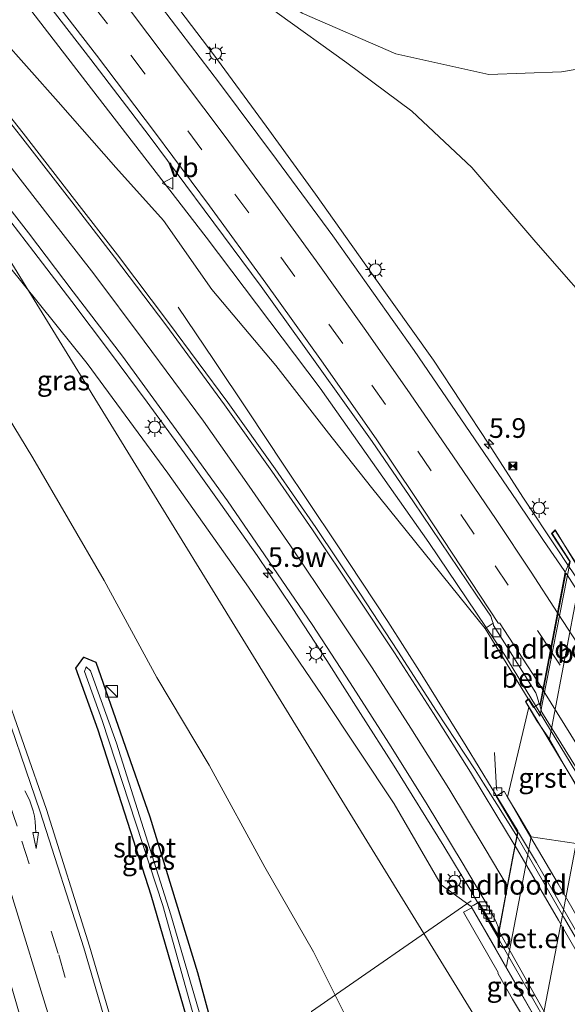
# Model space of a CAD drawing. Units: metres. Extents: x 202942 to 210007, y 518748 to 524237.
# Drawn here: x 209770 to 209839, y 520249 to 520374 of the extents above; entities that cross this region are included whole.
import ezdxf
from ezdxf.enums import TextEntityAlignment as Align

# ---------------------------------------------------------------- set-up
doc = ezdxf.new("R2010")
doc.units = ezdxf.units.M
doc.linetypes.add('VW-3-9_STREEP', pattern=[12, 3, -9])
doc.layers.get('0').update_dxf_attribs({"lineweight": 25})
for name, color, linetype, lineweight in [('B-ME-AL-OVERIG-L-B1', 7, 'Continuous', 18), ('B-ME-AM-KILOMETR-S-B1', 7, 'Continuous', 18), ('B-ME-BV-GELEIDECONSTRUCTIE-GELEIDERAIL-L-B1', 213, 'BV-GELEIDERAIL', 18), ('B-ME-BV-GELEIDECONSTRUCTIE-GELEIDERAIL-L-B2', 213, 'BV-GELEIDERAIL', 18), ('B-ME-GW-KRUINLIJN-L-B1', 93, 'Continuous', 18), ('B-ME-GW-TEENLIJN-L-B1', 93, 'Continuous', 18), ('B-ME-IE-GRASLAND-GV-B6', 93, 'Continuous', 18), ('B-ME-IE-INRICHTINGSELEMENT-S-B1', 253, 'Continuous', 18), ('B-ME-IE-MEUBILAIR_WEGMEUBILAIR-LICHTMAST-S-B1', 8, 'Continuous', 18), ('B-ME-KW-LANDHOOFD-GV-B6', 173, 'Continuous', 18), ('B-ME-KW-VIADUCT-GV-B7', 173, 'Continuous', 18), ('B-ME-OB-BEKLEDING-GV-B6', 253, 'Continuous', 18), ('B-ME-OG-WATER-GV-B6', 153, 'Continuous', 18), ('B-ME-VH-VERH_SOORT-BETON-OVERIG-GV-B6', 8, 'IE-TERREINAFSCHEIDING-NATUURLIJK-HOUTWAL', 18), ('B-ME-VH-VERH_SOORT-BITUMEN-GV-B6', 8, 'IE-TERREINAFSCHEIDING-NATUURLIJK-HOUTWAL', 18), ('B-ME-VH-VERH_SOORT-BITUMEN-GV-B7', 8, 'Continuous', 18), ('B-ME-VH-VERH_SOORT-GV-B6', 8, 'Continuous', 18), ('B-ME-VV-KOLK-S-B1', 8, 'Continuous', 18), ('B-ME-VW-MARKERING-39STREEP-015-L-B1', 255, 'VW-3-9_STREEP', 18), ('B-ME-VW-MARKERING-39STREEP-015-L-B2', 255, 'VW-3-9_STREEP', 18), ('B-ME-VW-MARKERING-PIJLVERDRIJF750-S-B1', 7, 'Continuous', 18), ('B-ME-VW-MARKERING-STREEP-015-L-B1', 7, 'Continuous', 18), ('B-ME-VW-MARKERING-STREEP-015-L-B2', 7, 'Continuous', 18), ('B-ME-VW-MEUBILAIR_WEGMEUBILAIR-VERKEERSBORD-S-B1', 8, 'Continuous', 18)]:
    doc.layers.add(name, color=color, linetype=linetype, lineweight=lineweight)
doc.layers.add('B-ME-GW-INSTEEKWATERGANG-L-B1', color=10, linetype='Continuous')
doc.styles.add('NLCS-ISO', font='NLCS-ISO.TTF')
doc.linetypes.add('BV-GELEIDERAIL', pattern='A,10,-3,[108,NLCS.SHX,S=1,R=0,X=0,Y=0],-3', length=16)
doc.linetypes.add('IE-TERREINAFSCHEIDING-NATUURLIJK-HOUTWAL', pattern='A,7,-1.5,[67,NLCS.SHX,S=0.75,R=45,X=0,Y=0],-1.5,7,-1.5,[70,NLCS.SHX,S=0.75,R=0,X=0,Y=0],-1.5', length=20)

# ---------------------------------------------------------------- blocks, each defined once
blk = doc.blocks.new('hecto')
for p, q in [((0, 0.625), (-0.625, 0)), ((0, -0.625), (0, 0.625)), ((-0.625, 0), (0.625, 0)), ((0.625, 0), (0, -0.625))]:
    blk.add_line(p, q)
blk = doc.blocks.new('pijlvr')
for p, q in [((5.53, 0.37, 0.1), (5.37, -0.37, 0.1)), ((5.45, 0, 0.1), (5.45, 0, 0.1)), ((5.45, 0, 0.1), (5.45, 0, 0.1)), ((7.45, -0.45, 0.1), (5.53, 0.37, 0.1)), ((5.37, -0.37, 0.1), (7.45, -0.45, 0.1))]:
    blk.add_line(p, q)
blk.add_arc((2.72, -9.68, 0.1), 10.06, 74.2853, 105.7147)
blk = doc.blocks.new('kast')
blk.add_line((-0.75, -0.75), (0.75, 0.75))
blk.add_lwpolyline([(-0.75, 0.75), (0.75, 0.75), (0.75, -0.75), (-0.75, -0.75)], close=True)
blk = doc.blocks.new('lantaarnpaal')
for p, q in [((-0.75, 0), (-1.25, 0)), ((-0.88, 0.88), (-0.53, 0.53)), ((0, 0.75), (0, 1.25)), ((0.53, 0.53), (0.88, 0.88)), ((0.75, 0), (1.25, 0)), ((-0.53, -0.53), (-0.88, -0.88)), ((0, -0.75), (0, -1.25)), ((0.53, -0.53), (0.88, -0.88))]:
    blk.add_line(p, q)
blk.add_circle((0, 0), 0.75)
blk = doc.blocks.new('camera')
h = blk.add_hatch(color=256)
h.paths.add_polyline_path([(0.5, 0.5), (-0.5, 0.5), (0, 0)])
h.paths.add_polyline_path([(0, 0), (-0.5, -0.5), (0.5, -0.5)])
for p, q in [((-0.5, 0.5), (0.5, -0.5)), ((0.5, 0.5), (-0.5, -0.5))]:
    blk.add_line(p, q)
blk.add_lwpolyline([(-0.5, 0.5), (0.5, 0.5), (0.5, -0.5), (-0.5, -0.5)], close=True)
blk = doc.blocks.new('kolk')
blk.add_lwpolyline([(-0.5, -0.5), (0.5, -0.5), (0.5, 0.5), (-0.5, 0.5)], close=True)
blk = doc.blocks.new('verkeersbord')
for p, q in [((0, 0.75), (-0.75, -0.625)), ((0.75, -0.625), (0, 0.75)), ((-0.75, -0.625), (0.75, -0.625))]:
    blk.add_line(p, q)

msp = doc.modelspace()

# ---------------------------------------------------------------- linework, layer by layer
at = {"layer": 'B-ME-AL-OVERIG-L-B1'}
for points in [[(209830.531, 520276.182, 6.673), (209830.42, 520276.404, 6.643), (209830.173, 520281.012, 6.537)], [(209827.244, 520262.162, 6.887), (209806.962, 520248.099, 0.498), (209806.44, 520247.079, 0.561), (209809.234, 520234.979, -0.433)]]:
    msp.add_polyline3d(points, dxfattribs=at)
at = {"layer": 'B-ME-BV-GELEIDECONSTRUCTIE-GELEIDERAIL-L-B1'}
msp.add_line((209831.491, 520293.37, 7.091), (209835.837, 520286.228, 7.131), dxfattribs=at)
for points in [[(209601.1986, 520610.5128, 4.1528), (209606.925, 520601.208, 4.165), (209616.868, 520585.441, 4.175), (209629.454, 520566.25, 4.217), (209642.935, 520546.422, 4.361), (209656.411, 520526.605, 4.438), (209670.256, 520507.01, 4.583), (209684.617, 520487.794, 4.822), (209701.609, 520465.549, 5.073), (209718.994, 520443.161, 5.409), (209733.555, 520424.077, 5.621), (209747.968, 520405.397, 5.916), (209765.102, 520383.381, 6.219), (209779.745, 520364.415, 6.481), (209793.574, 520346.476, 6.769), (209808.038, 520327.297, 6.963), (209821.837, 520307.68, 7.068), (209831.491, 520293.37, 7.091)], [(209830.64, 520257.462, 7.682), (209827.177, 520263.408, 7.613), (209823.75, 520269.088, 7.566), (209817.471, 520279.249, 7.432), (209813.171, 520285.979, 7.32), (209808.91, 520292.685, 7.222), (209804.51, 520299.416, 7.095), (209800.06, 520306.032, 6.936), (209795.458, 520312.57, 6.776), (209790.799, 520319.081, 6.619), (209786.089, 520325.518, 6.428), (209781.336, 520331.939, 6.25), (209776.545, 520338.312, 6.066), (209771.722, 520344.643, 5.863), (209766.8, 520350.957, 5.649), (209761.841, 520357.227, 5.424), (209756.876, 520363.456, 5.184), (209751.887, 520369.692, 4.934), (209746.885, 520375.935, 4.664), (209741.37, 520382.709, 4.351), (209710.342, 520421.584, 2.873)], [(209763.1457, 520410.92, 5.845), (209764.1532, 520409.6344, 5.855), (209771.1974, 520400.3609, 5.861), (209778.6891, 520390.4551, 5.942), (209785.9181, 520381.0432, 6.002), (209794.5547, 520369.6405, 6.123), (209801.2231, 520360.5843, 6.248), (209807.4616, 520351.9358, 6.339), (209814.5784, 520341.9257, 6.842), (209822.4478, 520330.8571, 6.917), (209829.4864, 520320.2047, 7.101), (209833.803, 520313.435, 7.294), (209838.219, 520306.743, 7.307), (209839.3769, 520305.0187, 7.3159)], [(209790.046, 520337.573, 5.769), (209794.513, 520330.949, 6.22), (209798.943, 520324.275, 6.633), (209803.342, 520317.627, 6.922), (209810.043, 520307.666, 7.209), (209816.632, 520297.643, 7.406), (209820.953, 520290.877, 7.522), (209826.574, 520281.822, 7.631), (209833.17, 520270.968, 7.779)]]:
    msp.add_polyline3d(points, dxfattribs=at)
at = {"layer": 'B-ME-BV-GELEIDECONSTRUCTIE-GELEIDERAIL-L-B2'}
for points in [[(209892.9739, 520202.075, 7.3704), (209892.119, 520204.204, 7.397), (209884.265, 520222.63, 7.46), (209875.879, 520240.753, 7.481), (209864.859, 520262.049, 7.471), (209853.049, 520282.955, 7.424), (209840.437, 520303.44, 7.324), (209839.3769, 520305.0187, 7.3159)], [(209835.837, 520286.228, 7.131), (209840.5, 520278.564, 7.185), (209846.573, 520268.153, 7.224), (209852.996, 520256.574, 7.243), (209859.211, 520244.741, 7.255), (209865.152, 520232.776, 7.234), (209870.825, 520220.689, 7.237), (209875.709, 520209.698, 7.203), (209880.868, 520197.412, 7.162), (209885.787, 520185.017, 7.12), (209888.254, 520178.223, 7.05)], [(209885.582, 520165.531, 8.044), (209882.039, 520174.101, 8.071), (209878.374, 520182.675, 8.117), (209874.748, 520190.94, 8.163), (209870.726, 520199.717, 8.188), (209865.076, 520211.79, 8.199), (209860.944, 520220.206, 8.173), (209857.333, 520227.337, 8.143), (209853.658, 520234.415, 8.119), (209848.649, 520243.846, 8.046), (209844.14, 520252.053, 7.977), (209839.509, 520260.121, 7.886), (209835.52, 520267.03, 7.813), (209833.244, 520270.843, 7.779)], [(209830.667, 520257.415, 7.682), (209835.685, 520248.595, 7.76), (209840.241, 520240.46, 7.825), (209844.719, 520232.064, 7.878), (209848.946, 520223.939, 7.946), (209853.147, 520215.598, 7.986), (209856.666, 520208.428, 7.982), (209860.058, 520201.212, 7.966), (209864.535, 520191.493, 7.979), (209868.319, 520182.959, 7.958), (209872.634, 520173.093, 7.886), (209876.165, 520164.597, 7.835), (209879.68, 520155.963, 7.761), (209882.489, 520148.881, 7.713)]]:
    msp.add_polyline3d(points, dxfattribs=at)
at = {"layer": 'B-ME-GW-INSTEEKWATERGANG-L-B1'}
for points in [[(209792.757, 520241.607, 0.444), (209792.523, 520242.448, 0.45), (209786.628, 520262.872, 0.433), (209779.896, 520283.84, 0.433), (209777.043, 520291.701, 0.433), (209778.075, 520293.103, 0.433), (209779.585, 520292.479, 0.427)], [(209779.585, 520292.479, 0.427), (209786.447, 520272.83, 0.247), (209792.485, 520253.06, 0.183), (209795.483, 520241.935, 0.183)]]:
    msp.add_polyline3d(points, dxfattribs=at)
at = {"layer": 'B-ME-GW-KRUINLIJN-L-B1'}
msp.add_polyline3d([(209827.224, 520261.417, 6.868), (209823.437, 520264.195, 6.585), (209817.443, 520274.484, 6.442), (209808.325, 520288.246, 6.246), (209798.974, 520302.003, 5.914), (209788.737, 520316.48, 5.587), (209778.464, 520330.417, 5.123), (209768.441, 520342.931, 4.725), (209757.012, 520357.948, 4.284), (209745.619, 520372.585, 3.669), (209735.405, 520385.809, 3.183), (209726.457, 520397.981, 2.658), (209720.345, 520406.2, 2.377), (209714.709, 520414.079, 2.085)], dxfattribs=at)
at = {"layer": 'B-ME-GW-TEENLIJN-L-B1'}
for points in [[(209828.994, 520296.741, 6.484), (209814.581, 520314.665, 6.118), (209809.131, 520321.565, 5.927), (209802.411, 520330.182, 5.743), (209794.314, 520339.846, 5.613), (209788.188, 520348.587, 5.409), (209782.115, 520355.35, 5.186), (209774.797, 520363.695, 4.912), (209767.414, 520371.988, 4.586), (209760.893, 520379.989, 4.273), (209753.797, 520388.164, 3.894), (209747.395, 520395.818, 3.614), (209738.022, 520406.055, 3.13), (209733.812, 520411.251, 2.868), (209726.898, 520419.203, 2.584), (209719.149, 520428.881, 2.337), (209713.544, 520436.214, 2.26), (209704.6, 520448.583, 2.219), (209694.687, 520461.108, 2.072), (209685.141, 520474.455, 2.08), (209676.781, 520486.644, 1.98), (209676.489, 520487.069, 1.98)], [(209788.53, 520387.114, 4.575), (209805.767, 520374.942, 3.62), (209817.657, 520369.772, 2.327), (209829.487, 520367.152, 1.177), (209838.697, 520367.498, 0.84), (209846.352, 520368.799, 0.7), (209856.246, 520373.133, 0.5), (209864.889, 520378.769, 0.337), (209872.466, 520387.132, 0.524), (209877.847, 520392.848, 0.561), (209882.932, 520401.94, 0.705), (209886.594, 520409.232, 0.793), (209889.181, 520417.182, 0.867), (209892.421, 520427.661, 0.901), (209894.657, 520436.407, 0.958)], [(209714.709, 520414.079, 2.085), (209722.466, 520399.776, 1.886), (209730.331, 520387.306, 1.925), (209737.84, 520374.824, 1.701), (209746.689, 520359.988, 1.454), (209755.235, 520345.509, 1.187), (209764.181, 520330.6, 1.001), (209771.601, 520318.44, 0.851), (209780.65, 520302.852, 0.89), (209787.309, 520290.526, 0.783), (209793.977, 520279.381, 0.826), (209801.02, 520266.449, 0.822), (209807.2, 520255.689, 0.865), (209812.566, 520244.926, 0.582), (209814.25, 520242.475, 0.48)], [(209788.53, 520387.114, 4.575), (209802.584, 520375.006, 3.964), (209811.44, 520368.647, 2.869), (209819.7, 520362.517, 1.925), (209827.326, 520355.331, 1.257), (209835.445, 520345.831, 1.024), (209844.713, 520335.241, 0.851), (209849.031, 520329.718, 0.777), (209850.161, 520326.192, 0.793), (209849.931, 520320.311, 0.841)]]:
    msp.add_polyline3d(points, dxfattribs=at)
at = {"layer": 'B-ME-IE-GRASLAND-GV-B6'}
for points in [[(209735.405, 520385.809, 3.183), (209745.619, 520372.585, 3.669), (209757.012, 520357.948, 4.284), (209768.441, 520342.931, 4.725), (209778.464, 520330.417, 5.123), (209788.737, 520316.48, 5.587), (209798.974, 520302.003, 5.914), (209808.325, 520288.246, 6.246), (209817.443, 520274.484, 6.442), (209823.437, 520264.195, 6.585), (209827.224, 520261.417, 6.868), (209827.301, 520261.283, 6.81), (209826.239, 520260.73, 6.747), (209830.668, 520253.057, 4.311), (209830.619, 520252.982, 4.3), (209830.838, 520252.587, 4.117), (209832.488, 520249.673, 2.793), (209834.985, 520245.531, 0.855), (209834.633, 520245.32, 0.898), (209835.057, 520244.614, 0.605), (209836.235, 520245.805, 0.438), (209834.726, 520243.209, 0.38)], [(209771.724, 520378.474, 5.854), (209778.95, 520369.068, 5.949), (209786.373, 520359.342, 6.057), (209793.328, 520349.955, 6.13), (209800.555, 520340.22, 6.218), (209807.632, 520330.33, 6.276), (209814.677, 520320.505, 6.348), (209819.894, 520312.861, 6.411), (209827.922, 520300.999, 6.427), (209829.717, 520298.333, 6.428), (209829.91, 520297.789, 6.431), (209830, 520297.419, 6.437), (209828.994, 520296.741, 6.484), (209814.581, 520314.665, 6.118), (209809.131, 520321.565, 5.927), (209802.411, 520330.182, 5.743), (209794.314, 520339.846, 5.613), (209788.188, 520348.587, 5.409), (209782.115, 520355.35, 5.186), (209774.797, 520363.695, 4.912), (209767.414, 520371.988, 4.586), (209760.893, 520379.989, 4.273)], [(209864.889, 520378.769, 0.337), (209856.246, 520373.133, 0.5), (209846.352, 520368.799, 0.7), (209838.697, 520367.498, 0.84), (209829.487, 520367.152, 1.177), (209817.657, 520369.772, 2.327), (209805.767, 520374.942, 3.62)], [(209805.767, 520374.942, 3.62), (209817.657, 520369.772, 2.327), (209829.487, 520367.152, 1.177), (209838.697, 520367.498, 0.84), (209846.352, 520368.799, 0.7), (209856.246, 520373.133, 0.5), (209864.889, 520378.769, 0.337)], [(209841.18, 520303.859, 4.339), (209837.893, 520309.278, 6.853), (209837.43, 520308.826, 6.73), (209839.75, 520305.256, 6.72), (209839.175, 520303.917, 6.612), (209839.016, 520304.148, 6.612), (209836.401, 520307.943, 6.609), (209833.03, 520312.98, 6.582), (209820.007, 520332.106, 6.409), (209809.649, 520346.646, 6.292), (209802.505, 520356.358, 6.192), (209795.278, 520366.074, 6.075), (209787.911, 520375.713, 5.932)], [(209844.713, 520335.241, 0.851), (209835.445, 520345.831, 1.024), (209827.326, 520355.331, 1.257), (209819.7, 520362.517, 1.925), (209811.44, 520368.647, 2.869), (209802.584, 520375.006, 3.964)], [(209802.584, 520375.006, 3.964), (209811.44, 520368.647, 2.869), (209819.7, 520362.517, 1.925), (209827.326, 520355.331, 1.257), (209835.445, 520345.831, 1.024), (209844.713, 520335.241, 0.851), (209849.031, 520329.718, 0.777), (209850.161, 520326.192, 0.793), (209849.931, 520320.311, 0.841), (209848.667, 520310.758, 0.565), (209846.929, 520302.707, 0.319), (209841.18, 520303.859, 4.339)], [(209737.84, 520374.824, 1.701), (209746.689, 520359.988, 1.454), (209755.235, 520345.509, 1.187), (209764.181, 520330.6, 1.001), (209771.601, 520318.44, 0.851), (209780.65, 520302.852, 0.89), (209787.309, 520290.526, 0.783), (209793.977, 520279.381, 0.826), (209801.02, 520266.449, 0.822), (209807.2, 520255.689, 0.865), (209812.566, 520244.926, 0.582)], [(209834.726, 520243.209, 0.38), (209814.25, 520242.475, 0.48), (209812.566, 520244.926, 0.582), (209807.2, 520255.689, 0.865), (209801.02, 520266.449, 0.822), (209793.977, 520279.381, 0.826), (209787.309, 520290.526, 0.783), (209780.65, 520302.852, 0.89), (209771.601, 520318.44, 0.851), (209764.181, 520330.6, 1.001), (209755.235, 520345.509, 1.187), (209746.689, 520359.988, 1.454), (209737.84, 520374.824, 1.701)], [(209767.414, 520371.988, 4.586), (209774.797, 520363.695, 4.912), (209782.115, 520355.35, 5.186), (209788.188, 520348.587, 5.409), (209794.314, 520339.846, 5.613), (209802.411, 520330.182, 5.743), (209809.131, 520321.565, 5.927), (209814.581, 520314.665, 6.118), (209828.994, 520296.741, 6.484), (209834.457, 520287.815, 6.56), (209834.101, 520287.471, 6.56), (209834.528, 520286.762, 6.506), (209831.838, 520275.347, 6.504), (209831.4, 520276.087, 6.43), (209830.395, 520275.437, 7.054), (209832.798, 520271.392, 7.09), (209833.095, 520270.891, 7.094), (209833, 520270.375, 7.076), (209830.797, 520273.986, 7.025), (209828.797, 520277.093, 6.98), (209827.728, 520278.822, 6.948), (209822.843, 520286.263, 6.845), (209817.899, 520293.897, 6.746), (209813.076, 520301.266, 6.591), (209807.513, 520309.606, 6.427), (209802.337, 520317.035, 6.199), (209796.32, 520325.473, 6.025), (209788.809, 520335.649, 5.759), (209782.327, 520344.226, 5.493), (209776.884, 520351.286, 5.265), (209770.366, 520359.682, 4.981), (209763.342, 520368.569, 4.65)], [(209764.592, 520355.246, 4.824), (209771.038, 520347.047, 5.097), (209776.712, 520339.54, 5.335), (209782.979, 520331.363, 5.571), (209790.438, 520321.093, 5.841), (209796.302, 520312.995, 6.046), (209801.56, 520305.313, 6.26), (209807.027, 520297.27, 6.451), (209811.87, 520289.855, 6.567), (209816.779, 520282.2, 6.681), (209821.532, 520274.589, 6.82), (209826.208, 520266.818, 6.913), (209828.037, 520263.726, 6.881), (209829.388, 520261.44, 6.965), (209830.314, 520259.661, 6.982), (209830.772, 520258.564, 6.987), (209830.631, 520257.825, 6.915), (209830.324, 520258.355, 6.91), (209828.216, 520261.99, 6.875), (209827.566, 520261.614, 6.881), (209827.224, 520261.417, 6.868), (209823.437, 520264.195, 6.585), (209817.443, 520274.484, 6.442), (209808.325, 520288.246, 6.246), (209798.974, 520302.003, 5.914), (209788.737, 520316.48, 5.587), (209778.464, 520330.417, 5.123), (209768.441, 520342.931, 4.725)], [(209782.994, 520242.005, 1.233), (209778.768, 520256.409, 1.259), (209773.316, 520273.748, 1.3), (209767.665, 520290.027, 1.348), (209760.919, 520308.772, 1.46), (209754.431, 520325.29, 1.526)], [(209795.483, 520241.935, 0.183), (209792.485, 520253.06, 0.183), (209786.447, 520272.83, 0.247), (209779.585, 520292.479, 0.427), (209778.075, 520293.103, 0.433), (209777.043, 520291.701, 0.433), (209779.896, 520283.84, 0.433), (209786.628, 520262.872, 0.433), (209792.523, 520242.448, 0.45)], [(209794.522, 520241.82, -0.453), (209789.116, 520260.371, -0.453), (209782.204, 520282.192, -0.453), (209778.886, 520291.377, -0.455), (209778.345, 520291.882, -0.455), (209778.127, 520291.318, -0.455), (209780.374, 520285.09, -0.455), (209788.082, 520261.554, -0.455), (209793.631, 520241.712, -0.455), (209792.757, 520241.607, 0.444), (209792.523, 520242.448, 0.45), (209786.628, 520262.872, 0.433), (209779.896, 520283.84, 0.433), (209777.043, 520291.701, 0.433), (209778.075, 520293.103, 0.433), (209779.585, 520292.479, 0.427), (209786.447, 520272.83, 0.247), (209792.485, 520253.06, 0.183), (209795.483, 520241.935, 0.183), (209794.522, 520241.82, -0.453)], [(209841.975, 520253.528, 0.208), (209839.392, 520239.917, 0.255), (209834.726, 520243.209, 0.38), (209836.235, 520245.805, 0.438), (209836.086, 520246.009, 0.448), (209838.512, 520258.771, 0.415), (209840.546, 520269.46, 0.473)]]:
    msp.add_polyline3d(points, dxfattribs=at)
at = {"layer": 'B-ME-KW-LANDHOOFD-GV-B6'}
for points in [[(209839.175, 520303.917, 6.612), (209839.75, 520305.256, 6.72), (209837.43, 520308.826, 6.73), (209837.893, 520309.278, 6.853), (209841.18, 520303.859, 4.339), (209837.159, 520282.684, 4.259), (209835.575, 520285.027, 6.407), (209834.528, 520286.762, 6.506), (209834.101, 520287.471, 6.56), (209834.457, 520287.815, 6.56), (209835.13, 520286.715, 6.505), (209835.515, 520286.976, 6.449), (209835.861, 520287.211, 6.448), (209835.943, 520286.962, 6.445), (209839.175, 520303.917, 6.612)], [(209831.576, 520253.81, 3.461), (209830.231, 520256.165, 5.21), (209827.301, 520261.283, 6.81), (209827.224, 520261.417, 6.868), (209827.566, 520261.614, 6.881), (209828.216, 520261.99, 6.875), (209830.324, 520258.355, 6.91), (209830.631, 520257.825, 6.915), (209830.772, 520258.564, 6.987), (209831.153, 520260.567, 5.262), (209832.474, 520267.586, 5.328), (209833, 520270.375, 7.076), (209833.095, 520270.891, 7.094), (209832.798, 520271.392, 7.09), (209830.395, 520275.437, 7.054), (209831.4, 520276.087, 6.43), (209831.838, 520275.347, 6.504), (209833.424, 520272.666, 5.326), (209834.833, 520270.27, 3.602), (209833.437, 520262.933, 3.535), (209831.711, 520253.847, 3.458), (209831.576, 520253.81, 3.461)]]:
    msp.add_polyline3d(points, dxfattribs=at)
at = {"layer": 'B-ME-KW-VIADUCT-GV-B7'}
for points in [[(209843.099, 520272.646, 6.7), (209835.618, 520285.053, 6.407), (209834.164, 520287.463, 6.56), (209834.534, 520287.82, 6.56), (209835.926, 520285.617, 6.563), (209839.803, 520305.266, 6.72), (209837.494, 520308.819, 6.73), (209837.884, 520309.199, 6.853), (209843.567, 520300.329, 7.093)], [(209841.464, 520236.105, 7.35), (209838.599, 520241.376, 7.32), (209835.719, 520246.632, 7.276), (209832.756, 520251.813, 7.227), (209830.293, 520256.083, 7.188), (209827.224, 520261.417, 6.868), (209828.216, 520261.99, 6.875), (209830.665, 520257.739, 6.928), (209830.76, 520258.242, 6.995), (209831.853, 520264.017, 7.057), (209832.826, 520269.163, 7.091), (209833.048, 520270.329, 7.093), (209833.141, 520270.814, 7.094), (209830.395, 520275.437, 7.054), (209831.4, 520276.087, 6.43), (209831.838, 520275.347, 6.504), (209833.467, 520272.454, 7.259), (209835.228, 520269.476, 7.286), (209838.26, 520264.305, 7.336), (209841.268, 520259.127, 7.388)]]:
    msp.add_polyline3d(points, dxfattribs=at)
at = {"layer": 'B-ME-OB-BEKLEDING-GV-B6'}
msp.add_polyline3d([(209841.18, 520303.859, 4.339), (209846.929, 520302.707, 0.319), (209841.472, 520275.123, 0.489), (209837.159, 520282.684, 4.259), (209841.18, 520303.859, 4.339)], dxfattribs=at)
at = {"layer": 'B-ME-OG-WATER-GV-B6'}
msp.add_polyline3d([(209794.522, 520241.82, -0.453), (209793.631, 520241.712, -0.455), (209788.082, 520261.554, -0.455), (209780.374, 520285.09, -0.455), (209778.127, 520291.318, -0.455), (209778.345, 520291.882, -0.455), (209778.886, 520291.377, -0.455), (209782.204, 520282.192, -0.453), (209789.116, 520260.371, -0.453), (209794.522, 520241.82, -0.453)], dxfattribs=at)
at = {"layer": 'B-ME-VH-VERH_SOORT-BETON-OVERIG-GV-B6'}
msp.add_polyline3d([(209835.861, 520287.211, 6.448), (209835.515, 520286.976, 6.449), (209835.13, 520286.715, 6.505), (209834.457, 520287.815, 6.56), (209828.994, 520296.741, 6.484), (209830, 520297.419, 6.437), (209830.067, 520297.147, 6.442), (209831.745, 520294.477, 6.454), (209835.416, 520288.596, 6.438), (209835.619, 520288.094, 6.448), (209835.814, 520287.355, 6.452), (209835.861, 520287.211, 6.448)], dxfattribs=at)
at = {"layer": 'B-ME-VH-VERH_SOORT-BITUMEN-GV-B6'}
for points in [[(209754.431, 520325.29, 1.526), (209760.919, 520308.772, 1.46), (209767.665, 520290.027, 1.348), (209773.316, 520273.748, 1.3), (209778.768, 520256.409, 1.259), (209782.994, 520242.005, 1.233), (209783.426, 520240.418, 1.23), (209782.664, 520240.3258, 1.2149), (209779.283, 520239.9169, 1.0837), (209775.861, 520239.503, 0.925), (209772.3941, 520239.0836, 0.8044), (209768.967, 520250.976, 0.831), (209764.761, 520264.497, 0.856), (209760.466, 520277.372, 0.882), (209755.746, 520290.724, 0.961), (209750.724, 520304.109, 0.989), (209746.04, 520316.389, 1.024), (209740.788, 520329.636, 1.086), (209735.271, 520342.534, 1.134), (209729.864, 520354.533, 1.19), (209726.879, 520360.886, 1.119), (209724.741, 520365.438, 1.284), (209718.273, 520378.503, 1.329)], [(209787.911, 520375.713, 5.932), (209795.278, 520366.074, 6.075), (209802.505, 520356.358, 6.192), (209809.649, 520346.646, 6.292), (209820.007, 520332.106, 6.409), (209833.03, 520312.98, 6.582), (209836.401, 520307.943, 6.609), (209839.016, 520304.148, 6.612), (209839.175, 520303.917, 6.612), (209835.943, 520286.962, 6.445), (209835.861, 520287.211, 6.448), (209835.814, 520287.355, 6.452), (209835.619, 520288.094, 6.448), (209835.416, 520288.596, 6.438), (209831.745, 520294.477, 6.454), (209830.067, 520297.147, 6.442), (209830, 520297.419, 6.437), (209829.91, 520297.789, 6.431), (209829.717, 520298.333, 6.428), (209827.922, 520300.999, 6.427), (209819.894, 520312.861, 6.411), (209814.677, 520320.505, 6.348), (209807.632, 520330.33, 6.276), (209800.555, 520340.22, 6.218), (209793.328, 520349.955, 6.13), (209786.373, 520359.342, 6.057), (209778.95, 520369.068, 5.949), (209771.724, 520378.474, 5.854)], [(209787.911, 520375.713, 5.932), (209795.278, 520366.074, 6.075), (209802.505, 520356.358, 6.192), (209809.649, 520346.646, 6.292), (209820.007, 520332.106, 6.409), (209833.03, 520312.98, 6.582), (209836.401, 520307.943, 6.609), (209839.016, 520304.148, 6.612), (209839.175, 520303.917, 6.612), (209835.943, 520286.962, 6.445), (209835.861, 520287.211, 6.448), (209835.814, 520287.355, 6.452), (209835.619, 520288.094, 6.448), (209835.416, 520288.596, 6.438), (209831.745, 520294.477, 6.454), (209830.067, 520297.147, 6.442), (209830, 520297.419, 6.437), (209829.91, 520297.789, 6.431), (209829.717, 520298.333, 6.428), (209827.922, 520300.999, 6.427), (209819.894, 520312.861, 6.411), (209814.677, 520320.505, 6.348), (209807.632, 520330.33, 6.276), (209800.555, 520340.22, 6.218), (209793.328, 520349.955, 6.13), (209786.373, 520359.342, 6.057), (209778.95, 520369.068, 5.949), (209771.724, 520378.474, 5.854)], [(209763.342, 520368.569, 4.65), (209770.366, 520359.682, 4.981), (209776.884, 520351.286, 5.265), (209782.327, 520344.226, 5.493), (209788.809, 520335.649, 5.759), (209796.32, 520325.473, 6.025), (209802.337, 520317.035, 6.199), (209807.513, 520309.606, 6.427), (209813.076, 520301.266, 6.591), (209817.899, 520293.897, 6.746), (209822.843, 520286.263, 6.845), (209827.728, 520278.822, 6.948), (209828.797, 520277.093, 6.98), (209830.797, 520273.986, 7.025), (209833, 520270.375, 7.076), (209832.474, 520267.586, 5.328), (209831.153, 520260.567, 5.262), (209830.772, 520258.564, 6.987), (209830.314, 520259.661, 6.982), (209829.388, 520261.44, 6.965), (209828.037, 520263.726, 6.881), (209826.208, 520266.818, 6.913), (209821.532, 520274.589, 6.82), (209816.779, 520282.2, 6.681), (209811.87, 520289.855, 6.567), (209807.027, 520297.27, 6.451), (209801.56, 520305.313, 6.26), (209796.302, 520312.995, 6.046), (209790.438, 520321.093, 5.841), (209782.979, 520331.363, 5.571), (209776.712, 520339.54, 5.335), (209771.038, 520347.047, 5.097), (209764.592, 520355.246, 4.824)]]:
    msp.add_polyline3d(points, dxfattribs=at)
at = {"layer": 'B-ME-VH-VERH_SOORT-BITUMEN-GV-B7'}
for points in [[(209840.467, 520279.21, 6.478), (209836.213, 520286.134, 6.432), (209836.125, 520286.404, 6.442), (209835.996, 520286.797, 6.442), (209839.253, 520303.81, 6.63), (209839.41, 520303.567, 6.625), (209849.101, 520288.348, 6.737)], [(209840.895, 520240.157, 7.142), (209836.354, 520248.323, 7.081), (209833.158, 520254.014, 7.027), (209830.76, 520258.242, 6.995), (209831.853, 520264.017, 7.057), (209832.826, 520269.163, 7.091), (209833.048, 520270.329, 7.093), (209838.957, 520260.107, 7.203), (209843.363, 520252.576, 7.273)]]:
    msp.add_polyline3d(points, dxfattribs=at)
at = {"layer": 'B-ME-VH-VERH_SOORT-GV-B6'}
for points in [[(209837.159, 520282.684, 4.259), (209841.472, 520275.123, 0.489), (209840.546, 520269.46, 0.473), (209834.833, 520270.27, 3.602), (209833.424, 520272.666, 5.326), (209831.838, 520275.347, 6.504), (209834.528, 520286.762, 6.506), (209835.575, 520285.027, 6.407), (209837.159, 520282.684, 4.259)], [(209831.576, 520253.81, 3.461), (209831.711, 520253.847, 3.458), (209833.437, 520262.933, 3.535), (209834.833, 520270.27, 3.602), (209840.546, 520269.46, 0.473), (209838.512, 520258.771, 0.415), (209836.086, 520246.009, 0.448), (209835.093, 520247.727, 1.111), (209831.576, 520253.81, 3.461)], [(209831.576, 520253.81, 3.461), (209835.093, 520247.727, 1.111), (209836.086, 520246.009, 0.448), (209836.235, 520245.805, 0.438), (209835.057, 520244.614, 0.605), (209834.633, 520245.32, 0.898), (209834.985, 520245.531, 0.855), (209832.488, 520249.673, 2.793), (209830.838, 520252.587, 4.117), (209830.619, 520252.982, 4.3), (209830.668, 520253.057, 4.311), (209826.239, 520260.73, 6.747), (209827.301, 520261.283, 6.81), (209830.231, 520256.165, 5.21), (209831.576, 520253.81, 3.461)]]:
    msp.add_polyline3d(points, dxfattribs=at)
at = {"layer": 'B-ME-VW-MARKERING-39STREEP-015-L-B1'}
for points in [[(209837.2833, 520293.9933, 6.5049), (209831.93, 520302.2476, 6.4827), (209827.598, 520308.7544, 6.4729), (209822.1442, 520316.814, 6.4339), (209816.347, 520325.2248, 6.361), (209810.9196, 520332.9815, 6.3115), (209804.8303, 520341.5063, 6.26), (209798.9917, 520349.5569, 6.182), (209793.0489, 520357.6003, 6.0975), (209781.0515, 520373.5842, 5.8955), (209774.6829, 520381.844, 5.7831), (209768.8815, 520389.4161, 5.6837), (209764.2314, 520395.4031, 5.5947), (209759.8976, 520400.8613, 5.5204)], [(209779.283, 520239.9169, 1.0837), (209779.03, 520240.871, 1.086), (209774.819, 520255.446, 1.111), (209769.578, 520271.661, 1.153), (209763.67, 520288.923, 1.202), (209756.888, 520307.25, 1.276), (209750.153, 520324.515, 1.363), (209743.45, 520340.808, 1.431), (209734.398, 520361.142, 1.5), (209726.943, 520376.573, 1.575)]]:
    msp.add_polyline3d(points, dxfattribs=at)
at = {"layer": 'B-ME-VW-MARKERING-39STREEP-015-L-B2'}
msp.add_polyline3d([(209890.2253, 520188.332, 6.4731), (209888.2632, 520193.6032, 6.5203), (209884.2053, 520203.9677, 6.5681), (209880.2213, 520213.3908, 6.5991), (209876.3419, 520222.2232, 6.6161), (209872.3923, 520230.7356, 6.6377), (209867.8225, 520240.1748, 6.6352), (209863.5841, 520248.4712, 6.6289), (209858.6425, 520257.8228, 6.6314), (209854.3514, 520265.6085, 6.6057), (209848.8979, 520275.1496, 6.5851), (209843.8902, 520283.5438, 6.5601), (209838.5162, 520292.0923, 6.5251), (209837.3531, 520293.8857, 6.5064)], dxfattribs=at)
at = {"layer": 'B-ME-VW-MARKERING-STREEP-015-L-B1'}
msp.add_line((209829.069, 520268.639, 7.001), (209828.987, 520268.775, 6.999), dxfattribs=at)
for points in [[(209609.491, 520602.657, 3.679), (209828.2474, 520246.5909, 3.667)], [(209660.421, 520497.304, 2.246), (209667.149, 520486.922, 2.184), (209674.734, 520474.909, 2.137), (209683.229, 520461.26, 2.102), (209691.877, 520447.136, 2.023), (209700.743, 520432.427, 1.97), (209701.435, 520431.138, 1.958), (209706.985, 520421.563, 1.917), (209716.326, 520404.578, 1.826), (209722.652, 520392.599, 1.754), (209729.658, 520378.631, 1.703), (209737.691, 520361.993, 1.632), (209746.509, 520342.283, 1.571), (209753.577, 520325.037, 1.502), (209760.052, 520308.331, 1.429), (209766.926, 520289.731, 1.342), (209772.498, 520273.478, 1.279), (209778.072, 520256.196, 1.247), (209782.253, 520241.852, 1.218), (209782.664, 520240.3258, 1.2149)], [(209838.1913, 520298.7566, 6.5548), (209834.848, 520303.9141, 6.5433), (209830.3818, 520310.6225, 6.527), (209824.9142, 520318.7057, 6.47), (209819.1005, 520327.1373, 6.3923), (209813.6571, 520334.9169, 6.339), (209807.5513, 520343.4648, 6.2819), (209801.6969, 520351.5371, 6.193), (209795.7377, 520359.6027, 6.0975), (209783.7316, 520375.5983, 5.8812), (209777.45, 520383.947, 5.764), (209771.6309, 520391.522, 5.6599), (209767.0158, 520397.5558, 5.5684), (209762.6855, 520403.0749, 5.4877)], [(209775.861, 520239.503, 0.925), (209773.945, 520246.415, 0.946), (209768.587, 520263.923, 0.979), (209762.596, 520281.823, 1.034), (209756.456, 520298.772, 1.109), (209750.291, 520315.023, 1.166), (209743.962, 520330.974, 1.239), (209737.505, 520346.162, 1.292), (209731.492, 520359.385, 1.344), (209724.677, 520373.524, 1.422), (209717.503, 520387.935, 1.461)], [(209830.709, 520297.391, 6.4548), (209820.086, 520313.551, 6.424), (209815.151, 520320.846, 6.366), (209808.219, 520330.776, 6.291), (209801.18, 520340.652, 6.236), (209794.012, 520350.451, 6.125), (209787.021, 520359.863, 6.057), (209779.66, 520369.591, 5.96), (209772.445, 520379.029, 5.849)], [(209832.775, 520269.184, 7.076), (209831.85, 520270.714, 7.057), (209827.144, 520278.491, 6.948), (209822.423, 520285.979, 6.855), (209817.507, 520293.656, 6.739), (209812.646, 520300.992, 6.597), (209807.067, 520309.319, 6.427), (209801.931, 520316.743, 6.215), (209795.934, 520325.196, 6.024), (209788.451, 520335.36, 5.754), (209781.97, 520343.955, 5.492), (209776.534, 520350.995, 5.272), (209770.021, 520359.381, 4.987), (209762.98, 520368.269, 4.661), (209756.515, 520376.384, 4.34)], [(209753.883, 520374.214, 4.268), (209760.277, 520366.126, 4.582), (209767.334, 520357.26, 4.912), (209773.801, 520348.928, 5.196), (209779.322, 520341.813, 5.42), (209785.729, 520333.274, 5.672), (209793.253, 520323.11, 5.943), (209799.055, 520314.846, 6.15), (209804.313, 520307.265, 6.35), (209809.761, 520299.131, 6.536), (209814.672, 520291.75, 6.659), (209819.578, 520284.11, 6.771), (209824.371, 520276.441, 6.886), (209828.987, 520268.775, 6.999), (209831.814, 520264.08, 7.076)], [(209836.3242, 520288.9615, 6.4497), (209835.5496, 520290.2032, 6.4611), (209830.8354, 520297.4725, 6.4354)]]:
    msp.add_polyline3d(points, dxfattribs=at)
at = {"layer": 'B-ME-VW-MARKERING-STREEP-015-L-B2'}
for points in [[(209891.4498, 520194.6549, 6.5606), (209887.2846, 520205.2211, 6.6306), (209883.303, 520214.711, 6.657), (209879.4125, 520223.6083, 6.6804), (209875.427, 520232.177, 6.709), (209870.8237, 520241.669, 6.7027), (209866.559, 520250.017, 6.702), (209861.5942, 520259.4125, 6.695), (209857.2901, 520267.2548, 6.684), (209851.8039, 520276.8496, 6.6564), (209846.748, 520285.297, 6.637), (209841.344, 520293.8932, 6.5945), (209838.2641, 520298.6443, 6.5558)], [(209888.9533, 520181.7637, 6.3843), (209888.0597, 520184.1844, 6.419), (209884.9626, 520192.3431, 6.4705), (209880.9067, 520202.6257, 6.5085), (209876.9801, 520211.9941, 6.5279), (209873.1316, 520220.7738, 6.5606), (209869.2046, 520229.2247, 6.5717), (209864.6496, 520238.5969, 6.5697), (209860.4507, 520246.8432, 6.5744), (209855.5303, 520256.1433, 6.5685), (209851.2937, 520263.8921, 6.5432), (209845.8593, 520273.3751, 6.5212), (209840.8607, 520281.6888, 6.4899), (209836.3901, 520288.8557, 6.4504)], [(209832.826, 520269.163, 7.091), (209838.319, 520259.687, 7.204), (209842.609, 520252.185, 7.265), (209847.141, 520243.832, 7.329), (209852.126, 520234.685, 7.387), (209857.048, 520224.994, 7.442), (209861.967, 520215.177, 7.464), (209867.363, 520203.819, 7.468), (209871.292, 520195.267, 7.457), (209875.092, 520186.788, 7.417), (209879.109, 520177.525, 7.385), (209882.851, 520168.54, 7.335), (209885.167, 520162.857, 7.303)]]:
    msp.add_polyline3d(points, dxfattribs=at)

# ---------------------------------------------------------------- block references
at = {"layer": 'B-ME-AM-KILOMETR-S-B1', "rotation": 90}
for p in [(209829.4864, 520320.2047, 7.101), (209801.427, 520303.812, 6.139)]:
    msp.add_blockref('hecto', p, dxfattribs=at)
at = {"layer": 'B-ME-IE-INRICHTINGSELEMENT-S-B1', "rotation": 90}
for name, p in [('camera', (209832.511, 520317.413, 6.432)), ('kast', (209781.589, 520288.773, 0.336))]:
    msp.add_blockref(name, p, dxfattribs=at)
at = {"layer": 'B-ME-IE-MEUBILAIR_WEGMEUBILAIR-LICHTMAST-S-B1', "rotation": 90}
for p in [(209794.787, 520369.81, 5.783), (209815.066, 520342.364, 6.092), (209787.059, 520322.361, 5.725), (209835.842, 520312.068, 6.652), (209807.53, 520293.589, 5.725), (209825.138, 520264.681, 5.725)]:
    msp.add_blockref('lantaarnpaal', p, dxfattribs=at)
at = {"layer": 'B-ME-VV-KOLK-S-B1', "rotation": 90}
for p in [(209830.49, 520296.214, 6.417), (209833.041, 520292.501, 6.423), (209830.608, 520276.029, 6.935), (209827.787, 520263.102, 6.875), (209828.695, 520261.547, 6.796), (209829.037, 520261.009, 6.832), (209829.33, 520260.463, 6.88), (209829.632, 520260.015, 6.882)]:
    msp.add_blockref('kolk', p, dxfattribs=at)
at = {"layer": 'B-ME-VW-MARKERING-PIJLVERDRIJF750-S-B1', "rotation": 284.5000000000001}
msp.add_blockref('pijlvr', (209770.583, 520276.115, 1.238), dxfattribs=at)
at = {"layer": 'B-ME-VW-MEUBILAIR_WEGMEUBILAIR-VERKEERSBORD-S-B1', "rotation": 90}
msp.add_blockref('verkeersbord', (209788.7441, 520353.3338, 5.708), dxfattribs=at)

# ---------------------------------------------------------------- texts
at = {"layer": 'B-ME-AM-KILOMETR-S-B1', "ltscale": 0.2, "style": 'NLCS-ISO'}
for s, p in [('5.9', (209829.4864, 520320.2047, 7.101)), ('5.9w', (209801.427, 520303.812, 6.139))]:
    msp.add_text(s, height=2.5, dxfattribs=at).set_placement(p, align=Align.BOTTOM_LEFT)
at = {"layer": 'B-ME-IE-GRASLAND-GV-B6', "ltscale": 0.2, "style": 'NLCS-ISO'}
for p in [(209775.472, 520328.277), (209786.263, 520267.355)]:
    msp.add_text('gras', height=2.5, dxfattribs=at).set_placement(p, align=Align.MIDDLE_CENTER)
at = {"layer": 'B-ME-KW-LANDHOOFD-GV-B6', "ltscale": 0.2, "style": 'NLCS-ISO'}
for p in [(209836.8581, 520294.1784), (209831.1352, 520264.1923)]:
    msp.add_text('landhoofd', height=2.5, dxfattribs=at).set_placement(p, align=Align.MIDDLE_CENTER)
at = {"layer": 'B-ME-OB-BEKLEDING-GV-B6', "ltscale": 0.2, "style": 'NLCS-ISO'}
msp.add_text('bekl', height=2.5, dxfattribs=at).set_placement((209841.584, 520293.6464), align=Align.MIDDLE_CENTER)
at = {"layer": 'B-ME-OG-WATER-GV-B6', "ltscale": 0.2, "style": 'NLCS-ISO'}
msp.add_text('sloot', height=2.5, dxfattribs=at).set_placement((209785.7809, 520268.9136), align=Align.MIDDLE_CENTER)
at = {"layer": 'B-ME-VH-VERH_SOORT-BETON-OVERIG-GV-B6', "ltscale": 0.2, "style": 'NLCS-ISO'}
msp.add_text('bet', height=2.5, dxfattribs=at).set_placement((209833.7066, 520290.4798), align=Align.MIDDLE_CENTER)
at = {"layer": 'B-ME-VH-VERH_SOORT-GV-B6', "ltscale": 0.2, "style": 'NLCS-ISO'}
for s, p in [('grst', (209836.2816, 520277.7803)), ('bet.el', (209834.8189, 520257.4041)), ('grst', (209832.2417, 520251.2735))]:
    msp.add_text(s, height=2.5, dxfattribs=at).set_placement(p, align=Align.MIDDLE_CENTER)
at = {"layer": 'B-ME-VW-MEUBILAIR_WEGMEUBILAIR-VERKEERSBORD-S-B1', "ltscale": 0.2, "style": 'NLCS-ISO'}
msp.add_text('vb', height=2.5, dxfattribs=at).set_placement((209788.7441, 520353.3338, 5.708), align=Align.BOTTOM_LEFT)

doc.saveas('drawing.dxf')
